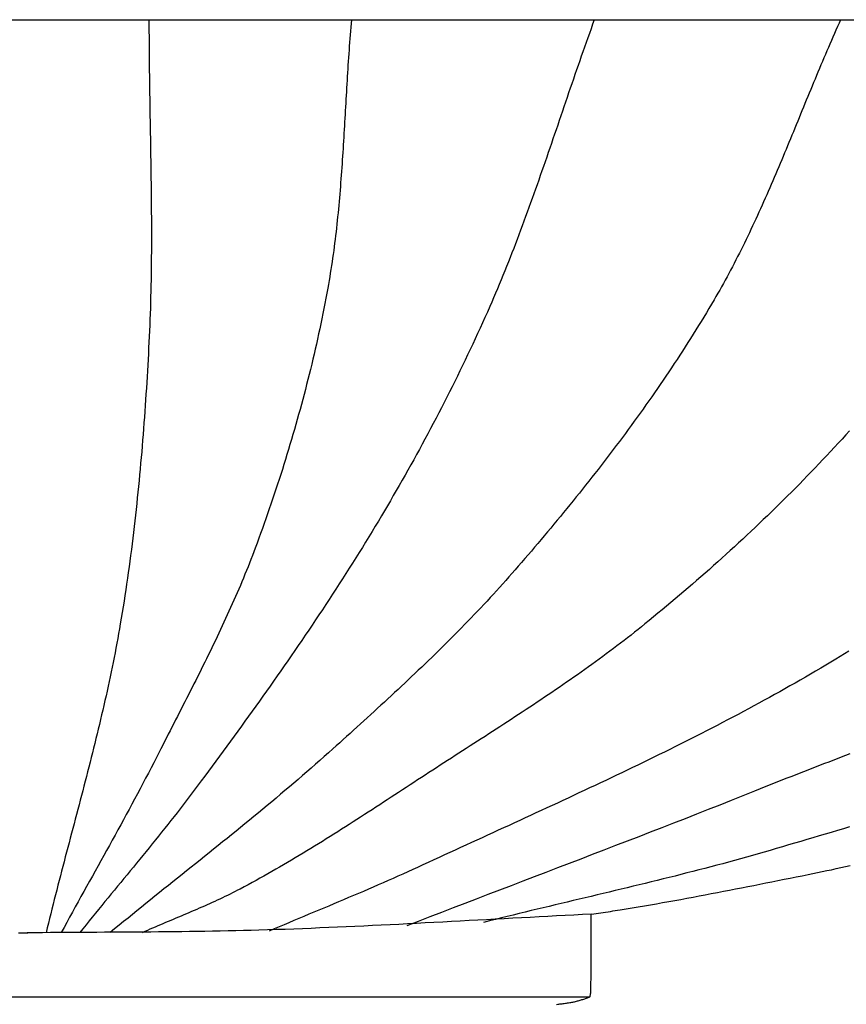
# Model space of a CAD drawing. Units: millimetres. Extents: x 1 to 255, y -63 to 64.
# Drawn here: x 128 to 161, y -18 to 21 of the extents above; entities that cross this region are included whole.
import ezdxf

# ---------------------------------------------------------------- set-up
doc = ezdxf.new("R2010")
doc.units = ezdxf.units.MM
doc.layers.add('Vector Layer 1', color=7, linetype='Continuous', lineweight=30)

msp = doc.modelspace()

# ---------------------------------------------------------------- linework, layer by layer
at = {"layer": 'Vector Layer 1', "color": 18, "lineweight": 30, "true_color": 0x000000}
for p, q in [((31.24, 20.718), (225.637, 20.718)), ((106.688, -17.859), (150.593, -17.859))]:
    msp.add_line(p, q, dxfattribs=at)
at = {"layer": 'Vector Layer 1', "color": 18, "lineweight": 30, "true_color": 0x000000, "extrusion": (0, 0, -1)}
for points in [[(-133.173, 20.718), (-133.173, 20.495), (-133.174, 20.272), (-133.175, 20.048), (-133.176, 19.825), (-133.178, 19.602), (-133.179, 19.378), (-133.182, 19.155), (-133.184, 18.932), (-133.187, 18.708), (-133.189, 18.485), (-133.192, 18.262), (-133.196, 18.038), (-133.199, 17.815), (-133.202, 17.591), (-133.206, 17.368), (-133.21, 17.145), (-133.213, 16.921), (-133.217, 16.698), (-133.221, 16.475), (-133.225, 16.251), (-133.228, 16.028), (-133.232, 15.804), (-133.236, 15.581), (-133.239, 15.358), (-133.243, 15.134), (-133.246, 14.911), (-133.249, 14.687), (-133.252, 14.464), (-133.255, 14.241), (-133.258, 14.017), (-133.26, 13.794), (-133.262, 13.571), (-133.264, 13.347), (-133.266, 13.124), (-133.267, 12.901), (-133.268, 12.677), (-133.268, 12.454), (-133.269, 12.231), (-133.268, 12.007), (-133.268, 11.784), (-133.267, 11.561), (-133.265, 11.338), (-133.263, 11.114), (-133.261, 10.891), (-133.258, 10.668), (-133.254, 10.445), (-133.25, 10.221), (-133.245, 9.998), (-133.24, 9.775), (-133.234, 9.552), (-133.227, 9.329), (-133.22, 9.106), (-133.212, 8.883), (-133.203, 8.659), (-133.194, 8.436), (-133.184, 8.213), (-133.173, 7.99), (-133.173, 7.99), (-133.161, 7.762), (-133.149, 7.534), (-133.137, 7.306), (-133.124, 7.078), (-133.111, 6.85), (-133.097, 6.622), (-133.084, 6.394), (-133.069, 6.166), (-133.055, 5.938), (-133.04, 5.71), (-133.024, 5.482), (-133.008, 5.255), (-132.992, 5.027), (-132.975, 4.799), (-132.958, 4.571), (-132.94, 4.343), (-132.922, 4.115), (-132.904, 3.888), (-132.885, 3.66), (-132.865, 3.432), (-132.845, 3.205), (-132.824, 2.977), (-132.803, 2.75), (-132.782, 2.522), (-132.759, 2.295), (-132.737, 2.067), (-132.713, 1.84), (-132.689, 1.613), (-132.665, 1.386), (-132.64, 1.159), (-132.614, 0.932), (-132.588, 0.705), (-132.561, 0.478), (-132.534, 0.251), (-132.506, 0.025), (-132.477, -0.202), (-132.447, -0.428), (-132.417, -0.655), (-132.387, -0.881), (-132.355, -1.107), (-132.323, -1.333), (-132.29, -1.559), (-132.257, -1.785), (-132.222, -2.011), (-132.187, -2.236), (-132.152, -2.462), (-132.115, -2.687), (-132.078, -2.912), (-132.04, -3.137), (-132.04, -3.137), (-132.007, -3.328), (-131.974, -3.517), (-131.94, -3.707), (-131.905, -3.897), (-131.869, -4.086), (-131.832, -4.275), (-131.795, -4.465), (-131.758, -4.654), (-131.719, -4.842), (-131.68, -5.031), (-131.641, -5.22), (-131.6, -5.408), (-131.56, -5.597), (-131.518, -5.785), (-131.477, -5.973), (-131.434, -6.161), (-131.391, -6.349), (-131.348, -6.537), (-131.304, -6.725), (-131.26, -6.913), (-131.216, -7.1), (-131.171, -7.288), (-131.125, -7.475), (-131.079, -7.663), (-131.033, -7.85), (-130.987, -8.037), (-130.94, -8.224), (-130.893, -8.411), (-130.846, -8.598), (-130.798, -8.785), (-130.75, -8.972), (-130.702, -9.159), (-130.654, -9.346), (-130.605, -9.533), (-130.557, -9.72), (-130.508, -9.906), (-130.459, -10.093), (-130.41, -10.28), (-130.361, -10.467), (-130.312, -10.653), (-130.262, -10.84), (-130.213, -11.026), (-130.164, -11.213), (-130.114, -11.4), (-130.065, -11.586), (-130.016, -11.773), (-129.967, -11.96), (-129.917, -12.146), (-129.868, -12.333), (-129.819, -12.52), (-129.771, -12.707), (-129.722, -12.893), (-129.673, -13.08), (-129.625, -13.267), (-129.577, -13.454), (-129.529, -13.641), (-129.481, -13.828), (-129.433, -14.015), (-129.386, -14.202), (-129.339, -14.389), (-129.292, -14.576), (-129.246, -14.763), (-129.2, -14.951), (-129.154, -15.138), (-129.109, -15.325)], [(-141.169, 20.718), (-141.156, 20.569), (-141.143, 20.42), (-141.131, 20.271), (-141.119, 20.121), (-141.108, 19.972), (-141.097, 19.822), (-141.086, 19.673), (-141.075, 19.523), (-141.064, 19.373), (-141.054, 19.224), (-141.044, 19.074), (-141.034, 18.924), (-141.025, 18.775), (-141.015, 18.625), (-141.006, 18.475), (-140.997, 18.325), (-140.988, 18.176), (-140.979, 18.026), (-140.97, 17.876), (-140.962, 17.726), (-140.953, 17.576), (-140.944, 17.427), (-140.936, 17.277), (-140.927, 17.127), (-140.919, 16.977), (-140.91, 16.827), (-140.901, 16.677), (-140.893, 16.527), (-140.884, 16.378), (-140.875, 16.228), (-140.866, 16.078), (-140.857, 15.928), (-140.848, 15.778), (-140.838, 15.629), (-140.829, 15.479), (-140.819, 15.329), (-140.809, 15.18), (-140.799, 15.03), (-140.789, 14.88), (-140.778, 14.731), (-140.767, 14.581), (-140.756, 14.432), (-140.745, 14.282), (-140.733, 14.133), (-140.721, 13.984), (-140.708, 13.834), (-140.695, 13.685), (-140.682, 13.536), (-140.669, 13.387), (-140.655, 13.237), (-140.64, 13.088), (-140.625, 12.939), (-140.61, 12.79), (-140.594, 12.642), (-140.578, 12.493), (-140.561, 12.344), (-140.544, 12.195), (-140.526, 12.047), (-140.507, 11.898), (-140.488, 11.75), (-140.469, 11.601), (-140.448, 11.453), (-140.427, 11.305), (-140.406, 11.157), (-140.384, 11.009), (-140.361, 10.861), (-140.337, 10.713), (-140.313, 10.565), (-140.288, 10.418), (-140.263, 10.27), (-140.236, 10.123), (-140.236, 10.123), (-140.199, 9.921), (-140.161, 9.72), (-140.123, 9.518), (-140.083, 9.317), (-140.043, 9.116), (-140.002, 8.915), (-139.96, 8.715), (-139.918, 8.514), (-139.875, 8.314), (-139.831, 8.113), (-139.786, 7.913), (-139.741, 7.713), (-139.694, 7.513), (-139.647, 7.314), (-139.6, 7.114), (-139.551, 6.915), (-139.502, 6.715), (-139.453, 6.516), (-139.402, 6.317), (-139.351, 6.119), (-139.299, 5.92), (-139.247, 5.722), (-139.193, 5.523), (-139.139, 5.325), (-139.085, 5.127), (-139.03, 4.93), (-138.974, 4.732), (-138.917, 4.535), (-138.86, 4.338), (-138.802, 4.141), (-138.743, 3.944), (-138.684, 3.747), (-138.624, 3.551), (-138.564, 3.355), (-138.502, 3.159), (-138.441, 2.963), (-138.378, 2.768), (-138.315, 2.572), (-138.252, 2.377), (-138.187, 2.182), (-138.123, 1.988), (-138.057, 1.793), (-137.991, 1.599), (-137.925, 1.405), (-137.857, 1.211), (-137.79, 1.018), (-137.721, 0.824), (-137.652, 0.631), (-137.583, 0.438), (-137.513, 0.246), (-137.442, 0.053), (-137.371, -0.139), (-137.371, -0.139), (-137.315, -0.288), (-137.258, -0.437), (-137.201, -0.585), (-137.143, -0.733), (-137.085, -0.881), (-137.025, -1.029), (-136.965, -1.176), (-136.905, -1.323), (-136.844, -1.47), (-136.782, -1.617), (-136.719, -1.763), (-136.657, -1.909), (-136.593, -2.055), (-136.529, -2.201), (-136.465, -2.346), (-136.4, -2.491), (-136.334, -2.636), (-136.268, -2.781), (-136.202, -2.926), (-136.135, -3.07), (-136.068, -3.215), (-136, -3.359), (-135.932, -3.503), (-135.864, -3.647), (-135.795, -3.79), (-135.726, -3.934), (-135.656, -4.077), (-135.587, -4.221), (-135.517, -4.364), (-135.446, -4.507), (-135.376, -4.65), (-135.305, -4.792), (-135.234, -4.935), (-135.163, -5.078), (-135.091, -5.22), (-135.02, -5.362), (-134.948, -5.505), (-134.876, -5.647), (-134.804, -5.789), (-134.732, -5.931), (-134.659, -6.073), (-134.587, -6.215), (-134.514, -6.357), (-134.442, -6.499), (-134.369, -6.641), (-134.297, -6.783), (-134.224, -6.925), (-134.151, -7.067), (-134.079, -7.208), (-134.006, -7.35), (-133.934, -7.492), (-133.861, -7.634), (-133.789, -7.776), (-133.717, -7.918), (-133.645, -8.06), (-133.573, -8.202), (-133.573, -8.202), (-133.468, -8.408), (-133.362, -8.614), (-133.256, -8.82), (-133.149, -9.025), (-133.042, -9.23), (-132.934, -9.435), (-132.826, -9.639), (-132.717, -9.844), (-132.608, -10.048), (-132.498, -10.252), (-132.388, -10.455), (-132.278, -10.659), (-132.167, -10.862), (-132.056, -11.065), (-131.945, -11.268), (-131.833, -11.471), (-131.722, -11.674), (-131.61, -11.877), (-131.498, -12.079), (-131.385, -12.282), (-131.273, -12.484), (-131.161, -12.687), (-131.048, -12.889), (-130.936, -13.092), (-130.824, -13.294), (-130.711, -13.496), (-130.599, -13.699), (-130.487, -13.901), (-130.375, -14.104), (-130.263, -14.307), (-130.151, -14.51), (-130.04, -14.713), (-129.929, -14.916), (-129.818, -15.119), (-129.707, -15.322)], [(-150.764, 20.718), (-150.699, 20.539), (-150.634, 20.359), (-150.569, 20.178), (-150.505, 19.998), (-150.441, 19.818), (-150.377, 19.637), (-150.313, 19.456), (-150.25, 19.276), (-150.187, 19.095), (-150.124, 18.914), (-150.061, 18.733), (-149.999, 18.552), (-149.936, 18.371), (-149.874, 18.19), (-149.812, 18.009), (-149.75, 17.827), (-149.688, 17.646), (-149.626, 17.465), (-149.564, 17.283), (-149.503, 17.102), (-149.441, 16.921), (-149.379, 16.739), (-149.317, 16.558), (-149.256, 16.377), (-149.194, 16.195), (-149.132, 16.014), (-149.07, 15.833), (-149.008, 15.651), (-148.945, 15.47), (-148.883, 15.289), (-148.821, 15.108), (-148.758, 14.927), (-148.695, 14.746), (-148.632, 14.565), (-148.569, 14.385), (-148.505, 14.204), (-148.441, 14.024), (-148.377, 13.843), (-148.313, 13.663), (-148.248, 13.483), (-148.183, 13.303), (-148.117, 13.123), (-148.052, 12.943), (-147.986, 12.763), (-147.919, 12.584), (-147.852, 12.405), (-147.785, 12.226), (-147.717, 12.047), (-147.648, 11.868), (-147.58, 11.689), (-147.51, 11.511), (-147.441, 11.333), (-147.37, 11.155), (-147.299, 10.977), (-147.228, 10.8), (-147.156, 10.623), (-147.083, 10.446), (-147.01, 10.269), (-146.936, 10.093), (-146.861, 9.917), (-146.786, 9.741), (-146.71, 9.565), (-146.633, 9.39), (-146.633, 9.39), (-146.539, 9.177), (-146.444, 8.964), (-146.349, 8.752), (-146.252, 8.54), (-146.156, 8.329), (-146.058, 8.118), (-145.96, 7.907), (-145.861, 7.696), (-145.761, 7.486), (-145.66, 7.276), (-145.559, 7.066), (-145.457, 6.857), (-145.355, 6.648), (-145.252, 6.439), (-145.148, 6.231), (-145.044, 6.023), (-144.939, 5.815), (-144.833, 5.608), (-144.726, 5.401), (-144.619, 5.194), (-144.512, 4.987), (-144.404, 4.781), (-144.295, 4.575), (-144.185, 4.37), (-144.075, 4.165), (-143.964, 3.96), (-143.853, 3.755), (-143.741, 3.551), (-143.629, 3.347), (-143.516, 3.144), (-143.402, 2.941), (-143.288, 2.738), (-143.173, 2.535), (-143.058, 2.333), (-142.942, 2.131), (-142.825, 1.93), (-142.708, 1.729), (-142.591, 1.528), (-142.473, 1.327), (-142.354, 1.127), (-142.235, 0.927), (-142.235, 0.927), (-142.11, 0.718), (-141.984, 0.51), (-141.857, 0.302), (-141.73, 0.094), (-141.602, -0.113), (-141.474, -0.32), (-141.345, -0.526), (-141.215, -0.733), (-141.085, -0.938), (-140.954, -1.144), (-140.823, -1.349), (-140.691, -1.554), (-140.559, -1.758), (-140.426, -1.962), (-140.293, -2.166), (-140.159, -2.37), (-140.024, -2.573), (-139.889, -2.776), (-139.754, -2.978), (-139.618, -3.181), (-139.482, -3.383), (-139.345, -3.584), (-139.208, -3.786), (-139.071, -3.987), (-138.933, -4.188), (-138.794, -4.388), (-138.656, -4.589), (-138.517, -4.789), (-138.377, -4.989), (-138.237, -5.188), (-138.097, -5.388), (-137.957, -5.587), (-137.816, -5.786), (-137.675, -5.985), (-137.533, -6.183), (-137.392, -6.381), (-137.25, -6.579), (-137.108, -6.777), (-136.965, -6.975), (-136.822, -7.172), (-136.679, -7.37), (-136.536, -7.567), (-136.393, -7.764), (-136.249, -7.961), (-136.105, -8.157), (-135.961, -8.354), (-135.817, -8.55), (-135.673, -8.747), (-135.528, -8.943), (-135.383, -9.139), (-135.239, -9.334), (-135.239, -9.334), (-135.121, -9.492), (-135.003, -9.65), (-134.885, -9.807), (-134.766, -9.963), (-134.646, -10.119), (-134.526, -10.275), (-134.406, -10.431), (-134.285, -10.586), (-134.164, -10.741), (-134.042, -10.895), (-133.92, -11.049), (-133.797, -11.203), (-133.674, -11.357), (-133.551, -11.51), (-133.428, -11.663), (-133.304, -11.816), (-133.18, -11.969), (-133.056, -12.121), (-132.931, -12.274), (-132.807, -12.426), (-132.682, -12.579), (-132.557, -12.731), (-132.433, -12.883), (-132.308, -13.035), (-132.183, -13.187), (-132.058, -13.339), (-131.933, -13.491), (-131.808, -13.643), (-131.683, -13.795), (-131.558, -13.947), (-131.433, -14.099), (-131.308, -14.251), (-131.184, -14.403), (-131.059, -14.556), (-130.935, -14.708), (-130.811, -14.861), (-130.688, -15.014), (-130.564, -15.167), (-130.441, -15.321)], [(-160.493, 20.718), (-160.431, 20.582), (-160.37, 20.445), (-160.309, 20.308), (-160.249, 20.171), (-160.188, 20.033), (-160.128, 19.896), (-160.069, 19.758), (-160.009, 19.621), (-159.95, 19.483), (-159.891, 19.345), (-159.832, 19.207), (-159.774, 19.069), (-159.715, 18.93), (-159.657, 18.792), (-159.599, 18.653), (-159.541, 18.515), (-159.484, 18.376), (-159.426, 18.238), (-159.368, 18.099), (-159.311, 17.96), (-159.254, 17.821), (-159.197, 17.682), (-159.139, 17.543), (-159.082, 17.404), (-159.025, 17.265), (-158.968, 17.126), (-158.911, 16.987), (-158.854, 16.848), (-158.797, 16.709), (-158.74, 16.571), (-158.683, 16.432), (-158.626, 16.293), (-158.569, 16.154), (-158.511, 16.015), (-158.454, 15.876), (-158.397, 15.737), (-158.339, 15.599), (-158.281, 15.46), (-158.223, 15.321), (-158.165, 15.183), (-158.107, 15.045), (-158.049, 14.906), (-157.99, 14.768), (-157.931, 14.63), (-157.872, 14.492), (-157.813, 14.354), (-157.754, 14.216), (-157.694, 14.079), (-157.634, 13.941), (-157.574, 13.804), (-157.513, 13.667), (-157.452, 13.53), (-157.391, 13.393), (-157.33, 13.256), (-157.268, 13.12), (-157.206, 12.984), (-157.143, 12.848), (-157.08, 12.712), (-157.017, 12.576), (-156.953, 12.441), (-156.889, 12.305), (-156.824, 12.17), (-156.759, 12.035), (-156.693, 11.901), (-156.627, 11.767), (-156.561, 11.632), (-156.494, 11.499), (-156.426, 11.365), (-156.358, 11.232), (-156.289, 11.099), (-156.22, 10.966), (-156.15, 10.834), (-156.08, 10.702), (-156.009, 10.57), (-155.938, 10.438), (-155.866, 10.307), (-155.793, 10.176), (-155.719, 10.046), (-155.645, 9.916), (-155.571, 9.786), (-155.495, 9.656), (-155.495, 9.656), (-155.395, 9.486), (-155.294, 9.316), (-155.192, 9.146), (-155.09, 8.977), (-154.987, 8.808), (-154.884, 8.64), (-154.78, 8.471), (-154.675, 8.304), (-154.569, 8.136), (-154.463, 7.969), (-154.357, 7.803), (-154.25, 7.637), (-154.142, 7.471), (-154.033, 7.305), (-153.924, 7.14), (-153.815, 6.975), (-153.705, 6.811), (-153.594, 6.647), (-153.483, 6.483), (-153.371, 6.319), (-153.259, 6.156), (-153.146, 5.994), (-153.033, 5.831), (-152.919, 5.669), (-152.804, 5.508), (-152.69, 5.346), (-152.574, 5.185), (-152.458, 5.025), (-152.342, 4.864), (-152.225, 4.704), (-152.108, 4.545), (-151.99, 4.385), (-151.872, 4.226), (-151.753, 4.068), (-151.634, 3.909), (-151.515, 3.751), (-151.395, 3.593), (-151.274, 3.436), (-151.154, 3.279), (-151.032, 3.122), (-150.911, 2.965), (-150.789, 2.809), (-150.667, 2.653), (-150.544, 2.498), (-150.421, 2.342), (-150.297, 2.187), (-150.173, 2.032), (-150.049, 1.878), (-149.925, 1.724), (-149.8, 1.57), (-149.675, 1.416), (-149.549, 1.263), (-149.423, 1.11), (-149.297, 0.957), (-149.171, 0.804), (-149.044, 0.652), (-148.917, 0.5), (-148.79, 0.349), (-148.662, 0.197), (-148.534, 0.046), (-148.406, -0.105), (-148.278, -0.256), (-148.149, -0.406), (-148.02, -0.556), (-147.891, -0.706), (-147.762, -0.856), (-147.632, -1.005), (-147.632, -1.005), (-147.512, -1.143), (-147.391, -1.281), (-147.269, -1.418), (-147.147, -1.555), (-147.024, -1.691), (-146.901, -1.827), (-146.777, -1.962), (-146.653, -2.097), (-146.529, -2.231), (-146.403, -2.365), (-146.278, -2.498), (-146.151, -2.631), (-146.025, -2.764), (-145.898, -2.896), (-145.77, -3.028), (-145.642, -3.159), (-145.514, -3.29), (-145.385, -3.421), (-145.256, -3.551), (-145.127, -3.681), (-144.997, -3.811), (-144.867, -3.94), (-144.736, -4.069), (-144.605, -4.198), (-144.474, -4.326), (-144.343, -4.454), (-144.211, -4.582), (-144.079, -4.709), (-143.946, -4.836), (-143.813, -4.963), (-143.68, -5.089), (-143.547, -5.216), (-143.414, -5.342), (-143.28, -5.467), (-143.146, -5.593), (-143.012, -5.718), (-142.878, -5.843), (-142.743, -5.968), (-142.608, -6.093), (-142.473, -6.218), (-142.338, -6.342), (-142.203, -6.466), (-142.068, -6.59), (-141.932, -6.714), (-141.797, -6.838), (-141.661, -6.961), (-141.525, -7.085), (-141.389, -7.208), (-141.253, -7.331), (-141.117, -7.454), (-140.981, -7.577), (-140.845, -7.7), (-140.709, -7.823), (-140.572, -7.946), (-140.436, -8.068), (-140.436, -8.068), (-140.266, -8.221), (-140.096, -8.372), (-139.925, -8.523), (-139.754, -8.674), (-139.583, -8.824), (-139.411, -8.973), (-139.238, -9.122), (-139.065, -9.271), (-138.892, -9.419), (-138.718, -9.567), (-138.544, -9.714), (-138.37, -9.861), (-138.195, -10.007), (-138.02, -10.154), (-137.845, -10.299), (-137.669, -10.445), (-137.493, -10.59), (-137.317, -10.735), (-137.141, -10.879), (-136.964, -11.024), (-136.788, -11.168), (-136.611, -11.311), (-136.433, -11.455), (-136.256, -11.599), (-136.079, -11.742), (-135.901, -11.885), (-135.723, -12.028), (-135.546, -12.171), (-135.368, -12.314), (-135.19, -12.456), (-135.012, -12.599), (-134.834, -12.742), (-134.656, -12.884), (-134.478, -13.027), (-134.3, -13.169), (-134.122, -13.312), (-133.944, -13.455), (-133.766, -13.597), (-133.588, -13.74), (-133.41, -13.883), (-133.233, -14.026), (-133.055, -14.169), (-132.878, -14.313), (-132.7, -14.456), (-132.523, -14.6), (-132.346, -14.744), (-132.17, -14.888), (-131.993, -15.032), (-131.817, -15.177), (-131.641, -15.322)], [(-160.848, 4.494), (-160.699, 4.329), (-160.549, 4.165), (-160.399, 4.001), (-160.248, 3.837), (-160.097, 3.674), (-159.945, 3.512), (-159.792, 3.35), (-159.639, 3.189), (-159.485, 3.028), (-159.331, 2.867), (-159.176, 2.708), (-159.021, 2.548), (-158.865, 2.389), (-158.708, 2.231), (-158.551, 2.073), (-158.394, 1.916), (-158.236, 1.759), (-158.077, 1.602), (-157.918, 1.446), (-157.759, 1.291), (-157.599, 1.136), (-157.438, 0.982), (-157.277, 0.828), (-157.116, 0.674), (-156.954, 0.522), (-156.792, 0.369), (-156.629, 0.217), (-156.465, 0.066), (-156.302, -0.085), (-156.137, -0.235), (-155.973, -0.385), (-155.807, -0.534), (-155.642, -0.683), (-155.476, -0.832), (-155.309, -0.98), (-155.142, -1.127), (-154.975, -1.274), (-154.807, -1.42), (-154.639, -1.566), (-154.471, -1.711), (-154.302, -1.856), (-154.132, -2.001), (-153.962, -2.144), (-153.792, -2.288), (-153.622, -2.431), (-153.451, -2.573), (-153.279, -2.715), (-153.108, -2.856), (-152.936, -2.997), (-152.763, -3.137), (-152.763, -3.137), (-152.627, -3.248), (-152.49, -3.357), (-152.353, -3.466), (-152.215, -3.575), (-152.076, -3.683), (-151.938, -3.79), (-151.799, -3.897), (-151.659, -4.003), (-151.519, -4.108), (-151.379, -4.214), (-151.238, -4.318), (-151.097, -4.422), (-150.955, -4.526), (-150.814, -4.629), (-150.672, -4.732), (-150.529, -4.834), (-150.386, -4.936), (-150.243, -5.037), (-150.1, -5.139), (-149.956, -5.239), (-149.812, -5.34), (-149.668, -5.439), (-149.523, -5.539), (-149.379, -5.638), (-149.234, -5.737), (-149.088, -5.836), (-148.943, -5.934), (-148.797, -6.032), (-148.651, -6.13), (-148.505, -6.227), (-148.359, -6.325), (-148.213, -6.422), (-148.066, -6.519), (-147.92, -6.615), (-147.773, -6.712), (-147.626, -6.808), (-147.479, -6.904), (-147.331, -7), (-147.184, -7.096), (-147.037, -7.191), (-146.889, -7.287), (-146.742, -7.382), (-146.594, -7.477), (-146.447, -7.573), (-146.299, -7.668), (-146.151, -7.763), (-146.004, -7.858), (-145.856, -7.953), (-145.708, -8.048), (-145.561, -8.143), (-145.413, -8.238), (-145.266, -8.334), (-145.118, -8.429), (-144.97, -8.524), (-144.823, -8.619), (-144.676, -8.715), (-144.528, -8.81), (-144.381, -8.906), (-144.234, -9.001), (-144.234, -9.001), (-144.084, -9.099), (-143.934, -9.197), (-143.785, -9.295), (-143.635, -9.392), (-143.485, -9.49), (-143.335, -9.588), (-143.185, -9.686), (-143.036, -9.784), (-142.886, -9.882), (-142.736, -9.98), (-142.586, -10.078), (-142.436, -10.176), (-142.286, -10.274), (-142.136, -10.371), (-141.986, -10.469), (-141.835, -10.566), (-141.685, -10.663), (-141.534, -10.76), (-141.384, -10.857), (-141.233, -10.954), (-141.082, -11.05), (-140.931, -11.147), (-140.78, -11.243), (-140.629, -11.338), (-140.478, -11.434), (-140.326, -11.529), (-140.174, -11.624), (-140.022, -11.718), (-139.87, -11.813), (-139.718, -11.906), (-139.565, -12), (-139.412, -12.093), (-139.259, -12.185), (-139.106, -12.278), (-138.952, -12.369), (-138.798, -12.461), (-138.644, -12.552), (-138.49, -12.642), (-138.335, -12.732), (-138.18, -12.821), (-138.025, -12.91), (-137.87, -12.998), (-137.714, -13.086), (-137.557, -13.173), (-137.401, -13.259), (-137.244, -13.345), (-137.087, -13.43), (-136.929, -13.515), (-136.771, -13.599), (-136.771, -13.599), (-136.673, -13.651), (-136.574, -13.702), (-136.474, -13.752), (-136.375, -13.802), (-136.275, -13.851), (-136.175, -13.9), (-136.074, -13.948), (-135.974, -13.995), (-135.873, -14.042), (-135.772, -14.089), (-135.67, -14.135), (-135.569, -14.181), (-135.467, -14.227), (-135.365, -14.272), (-135.263, -14.317), (-135.161, -14.361), (-135.059, -14.405), (-134.957, -14.449), (-134.854, -14.493), (-134.752, -14.537), (-134.649, -14.58), (-134.546, -14.624), (-134.444, -14.667), (-134.341, -14.71), (-134.238, -14.754), (-134.135, -14.797), (-134.033, -14.84), (-133.93, -14.883), (-133.827, -14.927), (-133.725, -14.97), (-133.622, -15.014), (-133.52, -15.058), (-133.417, -15.101), (-133.315, -15.146), (-133.213, -15.19), (-133.11, -15.235), (-133.009, -15.28), (-132.907, -15.325)], [(-160.822, -4.214), (-160.651, -4.318), (-160.48, -4.421), (-160.31, -4.525), (-160.31, -4.525), (-160.109, -4.645), (-159.909, -4.765), (-159.708, -4.883), (-159.506, -5.002), (-159.304, -5.119), (-159.102, -5.236), (-158.9, -5.353), (-158.697, -5.469), (-158.494, -5.584), (-158.29, -5.698), (-158.086, -5.812), (-157.882, -5.926), (-157.678, -6.038), (-157.473, -6.151), (-157.268, -6.262), (-157.063, -6.374), (-156.857, -6.484), (-156.651, -6.594), (-156.445, -6.704), (-156.238, -6.813), (-156.031, -6.922), (-155.824, -7.03), (-155.617, -7.138), (-155.409, -7.245), (-155.202, -7.352), (-154.994, -7.458), (-154.785, -7.564), (-154.577, -7.67), (-154.368, -7.775), (-154.159, -7.88), (-153.95, -7.984), (-153.741, -8.088), (-153.531, -8.192), (-153.321, -8.295), (-153.111, -8.398), (-152.901, -8.501), (-152.691, -8.603), (-152.481, -8.705), (-152.27, -8.807), (-152.059, -8.908), (-151.848, -9.009), (-151.637, -9.11), (-151.426, -9.211), (-151.215, -9.311), (-151.004, -9.411), (-150.792, -9.511), (-150.58, -9.611), (-150.369, -9.71), (-150.157, -9.809), (-149.945, -9.908), (-149.733, -10.007), (-149.521, -10.106), (-149.308, -10.204), (-149.096, -10.303), (-148.884, -10.401), (-148.671, -10.499), (-148.459, -10.597), (-148.246, -10.695), (-148.034, -10.793), (-147.821, -10.891), (-147.609, -10.989), (-147.396, -11.086), (-147.183, -11.184), (-146.971, -11.281), (-146.758, -11.379), (-146.545, -11.476), (-146.333, -11.574), (-146.12, -11.671), (-145.908, -11.768), (-145.695, -11.866), (-145.482, -11.963), (-145.27, -12.061), (-145.057, -12.159), (-144.845, -12.256), (-144.633, -12.354), (-144.42, -12.452), (-144.208, -12.549), (-143.996, -12.647), (-143.784, -12.746), (-143.784, -12.746), (-143.591, -12.834), (-143.397, -12.923), (-143.203, -13.01), (-143.009, -13.097), (-142.815, -13.184), (-142.62, -13.27), (-142.426, -13.355), (-142.231, -13.44), (-142.035, -13.524), (-141.84, -13.608), (-141.644, -13.692), (-141.449, -13.776), (-141.253, -13.859), (-141.057, -13.941), (-140.861, -14.024), (-140.665, -14.106), (-140.469, -14.189), (-140.272, -14.271), (-140.076, -14.353), (-139.88, -14.435), (-139.683, -14.517), (-139.487, -14.599), (-139.291, -14.681), (-139.095, -14.764), (-138.899, -14.846), (-138.703, -14.929), (-138.507, -15.011), (-138.311, -15.094), (-138.115, -15.178), (-137.92, -15.261)], [(-160.851, -8.267), (-160.685, -8.331), (-160.519, -8.395), (-160.353, -8.459), (-160.187, -8.523), (-160.022, -8.587), (-159.856, -8.65), (-159.69, -8.714), (-159.524, -8.779), (-159.359, -8.843), (-159.193, -8.907), (-159.028, -8.971), (-158.862, -9.036), (-158.697, -9.1), (-158.531, -9.165), (-158.366, -9.23), (-158.201, -9.295), (-158.036, -9.36), (-157.871, -9.426), (-157.706, -9.492), (-157.541, -9.558), (-157.541, -9.558), (-157.086, -9.74), (-156.63, -9.922), (-156.174, -10.104), (-155.718, -10.284), (-155.261, -10.464), (-154.804, -10.644), (-154.347, -10.823), (-153.89, -11.001), (-153.433, -11.179), (-152.975, -11.357), (-152.518, -11.534), (-152.06, -11.711), (-151.602, -11.888), (-151.144, -12.064), (-150.686, -12.24), (-150.228, -12.416), (-149.77, -12.592), (-149.311, -12.768), (-148.853, -12.943), (-148.395, -13.119), (-147.936, -13.294), (-147.478, -13.47), (-147.02, -13.645), (-146.561, -13.821), (-146.103, -13.997), (-145.645, -14.172), (-145.187, -14.349), (-144.729, -14.525), (-144.271, -14.701), (-143.813, -14.878), (-143.355, -15.055)], [(-160.85, -11.146), (-160.609, -11.218), (-160.367, -11.29), (-160.126, -11.362), (-159.884, -11.434), (-159.642, -11.506), (-159.401, -11.577), (-159.159, -11.649), (-158.917, -11.72), (-158.676, -11.791), (-158.434, -11.862), (-158.192, -11.933), (-157.951, -12.004), (-157.709, -12.074), (-157.709, -12.074), (-157.476, -12.142), (-157.242, -12.21), (-157.008, -12.276), (-156.774, -12.342), (-156.539, -12.407), (-156.305, -12.472), (-156.07, -12.535), (-155.835, -12.599), (-155.6, -12.661), (-155.365, -12.724), (-155.13, -12.785), (-154.894, -12.847), (-154.659, -12.907), (-154.423, -12.967), (-154.187, -13.027), (-153.952, -13.087), (-153.716, -13.146), (-153.48, -13.204), (-153.243, -13.263), (-153.007, -13.321), (-152.771, -13.379), (-152.534, -13.436), (-152.298, -13.493), (-152.061, -13.55), (-151.825, -13.607), (-151.588, -13.664), (-151.351, -13.721), (-151.115, -13.777), (-150.878, -13.833), (-150.641, -13.89), (-150.405, -13.946), (-150.168, -14.002), (-149.931, -14.058), (-149.694, -14.115), (-149.458, -14.171), (-149.221, -14.227), (-148.984, -14.284), (-148.747, -14.34), (-148.511, -14.397), (-148.274, -14.454), (-148.038, -14.511), (-147.801, -14.568), (-147.565, -14.626), (-147.328, -14.683), (-147.092, -14.741), (-146.856, -14.8), (-146.62, -14.858), (-146.384, -14.917)], [(-150.645, -14.594), (-150.302, -14.611), (-149.958, -14.628), (-149.614, -14.646), (-149.27, -14.663), (-148.926, -14.681), (-148.581, -14.699), (-148.236, -14.718), (-147.891, -14.736), (-147.545, -14.754), (-147.2, -14.773), (-146.854, -14.792), (-146.507, -14.81), (-146.161, -14.829), (-145.815, -14.848), (-145.468, -14.866), (-145.122, -14.885), (-144.775, -14.903), (-144.428, -14.922), (-144.082, -14.94), (-143.735, -14.958), (-143.388, -14.976), (-143.041, -14.994), (-142.695, -15.011), (-142.348, -15.028), (-142.002, -15.045), (-141.655, -15.062), (-141.309, -15.078), (-140.963, -15.093), (-140.617, -15.109), (-140.272, -15.124), (-139.926, -15.138), (-139.581, -15.152), (-139.236, -15.166), (-138.892, -15.179), (-138.547, -15.192), (-138.203, -15.203), (-137.859, -15.215), (-137.516, -15.225), (-137.516, -15.225), (-137.211, -15.234), (-136.906, -15.242), (-136.601, -15.25), (-136.296, -15.257), (-135.991, -15.263), (-135.686, -15.268), (-135.381, -15.273), (-135.076, -15.278), (-134.771, -15.282), (-134.466, -15.286), (-134.161, -15.289), (-133.856, -15.292), (-133.551, -15.295), (-133.246, -15.297), (-132.941, -15.3), (-132.636, -15.302), (-132.33, -15.304), (-132.025, -15.305), (-131.72, -15.307), (-131.415, -15.309), (-131.11, -15.31), (-130.805, -15.312), (-130.5, -15.314), (-130.195, -15.316), (-129.89, -15.318), (-129.585, -15.32), (-129.279, -15.322), (-128.974, -15.325), (-128.669, -15.328), (-128.364, -15.332)]]:
    msp.add_lwpolyline(points, dxfattribs=at)
at = {"layer": 'Vector Layer 1', "color": 18, "lineweight": 30, "true_color": 0x000000}
for points in [[(149.274, -18.157), (149.317, -18.151), (149.361, -18.144), (149.404, -18.138), (149.447, -18.132), (149.491, -18.126), (149.534, -18.12), (149.578, -18.114), (149.621, -18.108), (149.664, -18.102), (149.708, -18.096), (149.751, -18.089), (149.794, -18.082), (149.837, -18.075), (149.88, -18.068), (149.88, -18.068), (149.915, -18.062), (149.951, -18.054), (149.986, -18.047), (150.022, -18.038), (150.058, -18.03), (150.094, -18.02), (150.131, -18.01), (150.167, -18), (150.203, -17.989), (150.24, -17.978), (150.276, -17.967), (150.312, -17.956), (150.348, -17.944), (150.384, -17.932), (150.42, -17.92), (150.455, -17.908), (150.49, -17.895), (150.525, -17.883), (150.559, -17.871), (150.593, -17.859), (150.593, -17.859), (150.598, -17.839), (150.603, -17.82), (150.607, -17.801), (150.611, -17.782), (150.614, -17.764), (150.617, -17.746), (150.619, -17.728), (150.621, -17.71), (150.622, -17.692), (150.623, -17.675), (150.624, -17.657), (150.625, -17.64), (150.625, -17.623), (150.625, -17.605), (150.626, -17.587), (150.626, -17.57), (150.625, -17.552), (150.625, -17.534), (150.625, -17.515), (150.625, -17.497), (150.625, -17.478), (150.626, -17.459), (150.626, -17.439), (150.627, -17.419), (150.627, -17.419), (150.631, -17.291), (150.634, -17.163), (150.637, -17.034), (150.639, -16.906), (150.641, -16.777), (150.642, -16.649), (150.643, -16.52), (150.644, -16.392), (150.644, -16.263), (150.644, -16.134), (150.644, -16.006), (150.643, -15.877), (150.643, -15.748), (150.643, -15.62), (150.642, -15.491), (150.642, -15.363), (150.642, -15.234), (150.642, -15.106), (150.642, -14.978), (150.643, -14.85), (150.643, -14.722), (150.645, -14.594), (150.645, -14.594), (150.739, -14.582), (150.834, -14.569), (150.928, -14.555), (151.023, -14.541), (151.117, -14.527), (151.212, -14.512), (151.307, -14.497), (151.401, -14.481), (151.496, -14.466), (151.59, -14.451), (151.685, -14.435), (151.78, -14.42), (151.78, -14.42), (152.021, -14.382), (152.262, -14.343), (152.502, -14.303), (152.743, -14.263), (152.984, -14.222), (153.224, -14.18), (153.464, -14.138), (153.705, -14.095), (153.945, -14.052), (154.185, -14.008), (154.425, -13.964), (154.665, -13.919), (154.905, -13.874), (155.145, -13.829), (155.384, -13.783), (155.624, -13.737), (155.864, -13.691), (156.103, -13.644), (156.343, -13.597), (156.582, -13.55), (156.822, -13.503), (157.061, -13.455), (157.301, -13.408), (157.54, -13.36), (157.779, -13.312), (158.019, -13.265), (158.258, -13.217), (158.497, -13.169), (158.737, -13.121), (158.976, -13.074), (159.215, -13.026), (159.215, -13.026), (159.399, -12.99), (159.583, -12.952), (159.766, -12.914), (159.95, -12.875), (160.133, -12.836), (160.316, -12.796), (160.5, -12.756), (160.683, -12.715), (160.866, -12.674)], [(128.025, -15.328), (128.207, -15.329), (128.39, -15.331)]]:
    msp.add_lwpolyline(points, dxfattribs=at)

doc.saveas('drawing.dxf')
